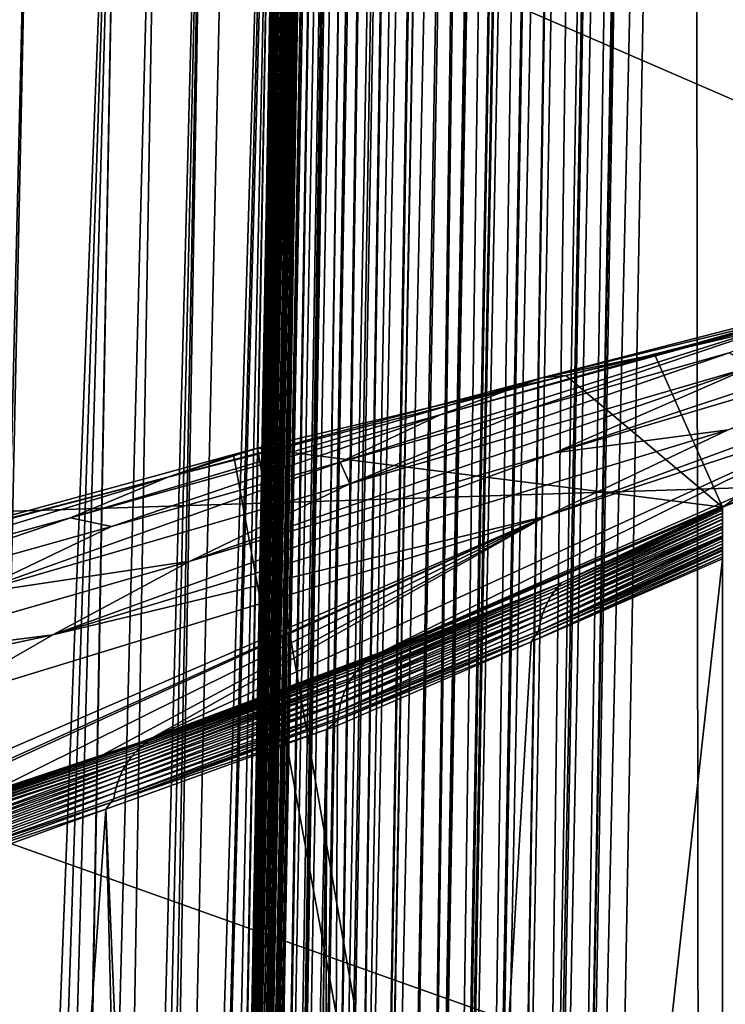
# Model space of a CAD drawing. Extents: x -65 to 65, y -42 to 13.
# Drawn here: x -13 to -12, y 1 to 4 of the extents above; entities that cross this region are included whole.
import ezdxf

# ---------------------------------------------------------------- set-up
doc = ezdxf.new("R2010")
doc.units = 0
doc.header["$MEASUREMENT"] = 0
doc.layers.add('L3', color=7, linetype='Continuous')

msp = doc.modelspace()

# ---------------------------------------------------------------- linework, layer by layer
at = {"layer": 'L3', "color": 7}
for points in [[(-11.87289, -3.916149, 12.1), (-11.95829, -3.653149, 12.1), (-10.31612, 10.24341, 12.1)], [(-11.95829, -3.653149, 12.1), (-11.41111, 9.825145, 12.1), (-10.31612, 10.24341, 12.1)], [(-11.95829, -3.653149, 12.1), (-11.97392, 9.575848, 12.1), (-11.41111, 9.825145, 12.1)], [(-12.9976, -2.900471, 12.89123), (-12.99793, -2.900468, 12.90038), (-12.77379, 9.590201, 12.90038)], [(-12.99793, -2.900468, 12.90038), (-12.77659, 8.963129, 30.8897), (-12.77379, 9.590201, 12.90038)], [(-12.9976, -2.900471, 12.89123), (-12.77379, 9.590201, 12.90038), (-12.99722, -2.900478, 12.88091)], [(-12.77379, 9.590201, 12.90038), (-12.99684, -2.900489, 12.87034), (-12.99722, -2.900478, 12.88091)], [(-12.77379, 9.590201, 12.90038), (-12.99645, -2.900494, 12.85957), (-12.99684, -2.900489, 12.87034)], [(-12.77248, 9.590176, 12.86437), (-12.99645, -2.900494, 12.85957), (-12.77379, 9.590201, 12.90038)], [(-12.77248, 9.590176, 12.86437), (-12.99578, -2.900506, 12.84142), (-12.99645, -2.900494, 12.85957)], [(-12.77164, 9.590161, 12.84142), (-12.99578, -2.900506, 12.84142), (-12.77248, 9.590176, 12.86437)], [(-12.77164, 9.590161, 12.84142), (-12.99513, -2.900517, 12.83571), (-12.99578, -2.900506, 12.84142)], [(-12.99357, -2.900547, 12.82225), (-12.99513, -2.900517, 12.83571), (-12.77164, 9.590161, 12.84142)], [(-12.77164, 9.590161, 12.84142), (-12.9918, -2.900578, 12.80689), (-12.99357, -2.900547, 12.82225)], [(-12.77164, 9.590161, 12.84142), (-12.98996, -2.90061, 12.79093), (-12.9918, -2.900578, 12.80689)], [(-12.76547, 9.590052, 12.78795), (-12.98996, -2.90061, 12.79093), (-12.77164, 9.590161, 12.84142)], [(-12.76547, 9.590052, 12.78795), (-12.98816, -2.900641, 12.77531), (-12.98996, -2.90061, 12.79093)], [(-12.76401, 9.590028, 12.77531), (-12.98816, -2.900641, 12.77531), (-12.76547, 9.590052, 12.78795)], [(-12.76401, 9.590028, 12.77531), (-12.98281, -2.900739, 12.74866), (-12.98816, -2.900641, 12.77531)], [(-12.98078, -2.900776, 12.73854), (-12.98281, -2.900739, 12.74866), (-12.76401, 9.590028, 12.77531)], [(-12.97745, -2.900835, 12.72194), (-12.98078, -2.900776, 12.73854), (-12.76401, 9.590028, 12.77531)], [(-12.97745, -2.900835, 12.72194), (-12.76401, 9.590028, 12.77531), (-12.97507, -2.900878, 12.71009)], [(-12.97507, -2.900878, 12.71009), (-12.76401, 9.590028, 12.77531), (-12.76304, 9.59001, 12.77046)], [(-12.97507, -2.900878, 12.71009), (-12.76304, 9.59001, 12.77046), (-12.75855, 9.589925, 12.74809)], [(-12.75855, 9.589925, 12.74809), (-12.75092, 9.589789, 12.71009), (-12.97507, -2.900878, 12.71009)], [(-12.75092, 9.589789, 12.71009), (-12.96825, -2.901, 12.68648), (-12.97507, -2.900878, 12.71009)], [(-12.75092, 9.589789, 12.71009), (-12.9613, -2.901124, 12.66241), (-12.96825, -2.901, 12.68648)], [(-12.9566, -2.901209, 12.64616), (-12.9613, -2.901124, 12.66241), (-12.75092, 9.589789, 12.71009)], [(-12.75092, 9.589789, 12.71009), (-12.75001, 9.589776, 12.7069), (-12.9566, -2.901209, 12.64616)], [(-12.9566, -2.901209, 12.64616), (-12.75001, 9.589776, 12.7069), (-12.73245, 9.589459, 12.64616)], [(-12.9566, -2.901209, 12.64616), (-12.73245, 9.589459, 12.64616), (-12.95519, -2.901233, 12.64247)], [(-12.95519, -2.901233, 12.64247), (-12.73245, 9.589459, 12.64616), (-12.72165, 9.589267, 12.61783)], [(-12.95519, -2.901233, 12.64247), (-12.72165, 9.589267, 12.61783), (-12.93666, -2.901568, 12.59391)], [(-12.93666, -2.901568, 12.59391), (-12.72165, 9.589267, 12.61783), (-12.93288, -2.901636, 12.584)], [(-12.72165, 9.589267, 12.61783), (-12.71957, 9.589229, 12.61238), (-12.93288, -2.901636, 12.584)], [(-12.93288, -2.901636, 12.584), (-12.71957, 9.589229, 12.61238), (-12.70874, 9.589033, 12.584)], [(-12.93288, -2.901636, 12.584), (-12.70874, 9.589033, 12.584), (-12.93015, -2.901684, 12.57829)], [(-12.93015, -2.901684, 12.57829), (-12.70874, 9.589033, 12.584), (-12.70187, 9.588913, 12.56967)], [(-12.70187, 9.588913, 12.56967), (-12.90697, -2.902099, 12.53002), (-12.93015, -2.901684, 12.57829)], [(-12.70187, 9.588913, 12.56967), (-12.90409, -2.902152, 12.52402), (-12.90697, -2.902099, 12.53002)], [(-12.67994, 9.588515, 12.52402), (-12.90409, -2.902152, 12.52402), (-12.70187, 9.588913, 12.56967)], [(-12.67994, 9.588515, 12.52402), (-12.88077, -2.90257, 12.48429), (-12.90409, -2.902152, 12.52402)], [(-12.87239, -2.902722, 12.47003), (-12.88077, -2.90257, 12.48429), (-12.67994, 9.588515, 12.52402)], [(-12.67994, 9.588515, 12.52402), (-12.87041, -2.902756, 12.46664), (-12.87239, -2.902722, 12.47003)], [(-12.67674, 9.588461, 12.51855), (-12.87041, -2.902756, 12.46664), (-12.67994, 9.588515, 12.52402)], [(-12.67674, 9.588461, 12.51855), (-12.6697, 9.588336, 12.50656), (-12.87041, -2.902756, 12.46664)], [(-12.87041, -2.902756, 12.46664), (-12.6697, 9.588336, 12.50656), (-12.64626, 9.587912, 12.46664)], [(-12.87041, -2.902756, 12.46664), (-12.64626, 9.587912, 12.46664), (-12.83208, -2.903446, 12.41226)], [(-12.83208, -2.903446, 12.41226), (-12.64626, 9.587912, 12.46664), (-12.64456, 9.587882, 12.46423)], [(-12.64456, 9.587882, 12.46423), (-12.61454, 9.587347, 12.42163), (-12.83208, -2.903446, 12.41226)], [(-12.83208, -2.903446, 12.41226), (-12.61454, 9.587347, 12.42163), (-12.60793, 9.587224, 12.41226)], [(-12.83208, -2.903446, 12.41226), (-12.60793, 9.587224, 12.41226), (-12.78955, -2.904205, 12.36147)], [(-12.78955, -2.904205, 12.36147), (-12.60793, 9.587224, 12.41226), (-12.60341, 9.587144, 12.40686)], [(-12.78955, -2.904205, 12.36147), (-12.60341, 9.587144, 12.40686), (-12.56522, 9.586461, 12.36124)], [(-12.78955, -2.904205, 12.36147), (-12.56522, 9.586461, 12.36124), (-12.77431, -2.904481, 12.34605)], [(-12.77431, -2.904481, 12.34605), (-12.56522, 9.586461, 12.36124), (-12.55458, 9.586269, 12.3505)], [(-12.77431, -2.904481, 12.34605), (-12.55458, 9.586269, 12.3505), (-12.74255, -2.905049, 12.31396)], [(-12.55458, 9.586269, 12.3505), (-12.55129, 9.586209, 12.34718), (-12.74255, -2.905049, 12.31396)], [(-12.74255, -2.905049, 12.31396), (-12.55129, 9.586209, 12.34718), (-12.51841, 9.585619, 12.31396)], [(-12.74255, -2.905049, 12.31396), (-12.51841, 9.585619, 12.31396), (-12.49033, 9.585117, 12.28996)], [(-12.74255, -2.905049, 12.31396), (-12.49033, 9.585117, 12.28996), (-12.69198, -2.905957, 12.27074)], [(-12.49033, 9.585117, 12.28996), (-12.48644, 9.585046, 12.28664), (-12.69198, -2.905957, 12.27074)], [(-12.69198, -2.905957, 12.27074), (-12.48644, 9.585046, 12.28664), (-12.46783, 9.58471, 12.27074)], [(-12.69198, -2.905957, 12.27074), (-12.46783, 9.58471, 12.27074), (-12.6903, -2.905988, 12.26953)], [(-12.6903, -2.905988, 12.26953), (-12.46783, 9.58471, 12.27074), (-12.42245, 9.583897, 12.23807)], [(-12.6903, -2.905988, 12.26953), (-12.42245, 9.583897, 12.23807), (-12.63799, -2.906926, 12.23187)], [(-12.63799, -2.906926, 12.23187), (-12.42245, 9.583897, 12.23807), (-12.41384, 9.583741, 12.23187)], [(-12.63799, -2.906926, 12.23187), (-12.41384, 9.583741, 12.23187), (-12.58095, -2.907948, 12.19761)], [(-12.41384, 9.583741, 12.23187), (-12.40693, 9.583619, 12.22772), (-12.58095, -2.907948, 12.19761)], [(-12.58095, -2.907948, 12.19761), (-12.40693, 9.583619, 12.22772), (-12.35681, 9.58272, 12.19761)], [(-12.58095, -2.907948, 12.19761), (-12.35681, 9.58272, 12.19761), (-12.57753, -2.908011, 12.19593)], [(-12.57753, -2.908011, 12.19593), (-12.35681, 9.58272, 12.19761), (-12.35128, 9.582621, 12.19488)], [(-12.57753, -2.908011, 12.19593), (-12.35128, 9.582621, 12.19488), (-12.52555, -2.908944, 12.17033)], [(-12.52555, -2.908944, 12.17033), (-12.35128, 9.582621, 12.19488), (-12.31034, 9.581885, 12.17472)], [(-12.52555, -2.908944, 12.17033), (-12.31034, 9.581885, 12.17472), (-12.52127, -2.909022, 12.16823)], [(-12.52127, -2.909022, 12.16823), (-12.31034, 9.581885, 12.17472), (-12.29713, 9.581645, 12.16823)], [(-12.52127, -2.909022, 12.16823), (-12.29713, 9.581645, 12.16823), (-12.51703, -2.909097, 12.16656)], [(-12.51703, -2.909097, 12.16656), (-12.29713, 9.581645, 12.16823), (-12.27725, 9.581293, 12.1604)], [(-12.51703, -2.909097, 12.16656), (-12.27725, 9.581293, 12.1604), (-12.45935, -2.910133, 12.14389)], [(-12.45935, -2.910133, 12.14389), (-12.27725, 9.581293, 12.1604), (-12.23521, 9.580535, 12.1439)], [(-12.45935, -2.910133, 12.14389), (-12.23521, 9.580535, 12.1439), (-12.45434, -2.910221, 12.14239)], [(-12.45434, -2.910221, 12.14239), (-12.23521, 9.580535, 12.1439), (-12.20108, 9.579925, 12.13366)], [(-12.45434, -2.910221, 12.14239), (-12.20108, 9.579925, 12.13366), (-12.39563, -2.911273, 12.12478)], [(-12.20108, 9.579925, 12.13366), (-12.19817, 9.579875, 12.13278), (-12.39563, -2.911273, 12.12478)], [(-12.39563, -2.911273, 12.12478), (-12.19817, 9.579875, 12.13278), (-12.17148, 9.579394, 12.12478)], [(-12.39563, -2.911273, 12.12478), (-12.17148, 9.579394, 12.12478), (-12.33054, -2.912443, 12.11105)], [(-12.17148, 9.579394, 12.12478), (-12.12329, 9.578528, 12.11462), (-12.33054, -2.912443, 12.11105)], [(-12.33054, -2.912443, 12.11105), (-12.12329, 9.578528, 12.11462), (-12.10639, 9.578224, 12.11105)], [(-12.33054, -2.912443, 12.11105), (-12.10639, 9.578224, 12.11105), (-12.32413, -2.912558, 12.11025)], [(-12.32413, -2.912558, 12.11025), (-12.10639, 9.578224, 12.11105), (-12.0741, 9.577648, 12.10699)], [(-12.32413, -2.912558, 12.11025), (-12.0741, 9.577648, 12.10699), (-12.26453, -2.913628, 12.10277)], [(-12.0741, 9.577648, 12.10699), (-12.04439, 9.577112, 12.10327), (-12.26453, -2.913628, 12.10277)], [(-12.26453, -2.913628, 12.10277), (-12.04439, 9.577112, 12.10327), (-12.04039, 9.577039, 12.10277)], [(-12.26453, -2.913628, 12.10277), (-12.04039, 9.577039, 12.10277), (-12.2575, -2.913754, 12.10247)], [(-12.2575, -2.913754, 12.10247), (-12.04039, 9.577039, 12.10277), (-11.97392, 9.575848, 12.1)], [(-12.2575, -2.913754, 12.10247), (-11.97392, 9.575848, 12.1), (-12.19806, -2.91482, 12.1)], [(-12.19806, -2.91482, 12.1), (-11.97392, 9.575848, 12.1), (-11.95829, -3.653149, 12.1)], [(-12.99793, -2.900468, 12.90038), (-12.78315, 7.493421, 73.05256), (-12.77659, 8.963129, 30.8897)], [(-12.99431, -4.233704, 71.52075), (-12.78315, 7.493421, 73.05256), (-12.99793, -2.900468, 12.90038)], [(-12.99431, -4.233704, 71.52075), (-12.786, 6.863296, 91.04176), (-12.78315, 7.493421, 73.05256)], [(-12.99254, -4.886451, 100.2211), (-12.786, 6.863296, 91.04176), (-12.99431, -4.233704, 71.52075)], [(-12.99254, -4.886451, 100.2211), (-12.78604, 6.855651, 91.25999), (-12.786, 6.863296, 91.04176)], [(-12.7867, 6.709594, 95.42456), (-12.78604, 6.855651, 91.25999), (-12.99254, -4.886451, 100.2211)], [(-12.99254, -4.886451, 100.2211), (-12.78871, 6.267742, 108.0177), (-12.7867, 6.709594, 95.42456)], [(-12.99254, -4.886451, 100.2211), (-12.78906, 6.191833, 110.1811), (-12.78871, 6.267742, 108.0177)], [(-12.79091, 5.774548, 122.1793), (-12.78906, 6.191833, 110.1811), (-12.99254, -4.886451, 100.2211)], [(-12.99069, -5.566941, 130.1412), (-12.79091, 5.774548, 122.1793), (-12.99254, -4.886451, 100.2211)], [(-12.99069, -5.566941, 130.1412), (-12.79194, 5.643489, 124.9916), (-12.79091, 5.774548, 122.1793)], [(-12.79441, 5.329414, 131.7313), (-12.79194, 5.643489, 124.9916), (-12.99069, -5.566941, 130.1412)], [(-12.99069, -5.568009, 130.188), (-12.79558, 5.226061, 133.1873), (-12.79441, 5.329414, 131.7313)], [(-12.99069, -5.568009, 130.188), (-12.79441, 5.329414, 131.7313), (-12.99069, -5.566941, 130.1412)], [(-13.00373, -5.583458, 130.7031), (-12.80928, 5.193786, 133.5935), (-12.79564, 5.221166, 133.2324)], [(-13.00373, -5.583458, 130.7031), (-12.79564, 5.221166, 133.2324), (-12.9907, -5.572863, 130.3402)], [(-12.79564, 5.221166, 133.2324), (-12.79581, 5.212116, 133.2286), (-12.9907, -5.572863, 130.3402)], [(-12.79581, 5.212116, 133.2286), (-12.796, 5.201606, 133.2245), (-12.9907, -5.572863, 130.3402)], [(-12.99068, -5.570626, 130.2944), (-12.79558, 5.226061, 133.1873), (-12.99069, -5.568009, 130.188)], [(-12.79566, 5.221201, 133.1912), (-12.79558, 5.226061, 133.1873), (-12.99068, -5.570626, 130.2944)], [(-12.79566, 5.221201, 133.1912), (-12.99068, -5.570626, 130.2944), (-12.7957, 5.21918, 133.1919)], [(-12.7957, 5.21918, 133.1919), (-12.99068, -5.570626, 130.2944), (-12.79576, 5.215504, 133.1929)], [(-12.99068, -5.570626, 130.2944), (-12.79597, 5.203923, 133.195), (-12.79576, 5.215504, 133.1929)], [(-12.80928, 5.193786, 133.5935), (-13.03076, -5.607493, 131.4547), (-13.0508, -5.625304, 132.0116)], [(-12.80928, 5.193786, 133.5935), (-13.0508, -5.625304, 132.0116), (-12.84648, 5.115239, 134.5731)], [(-13.01072, -5.589676, 130.8976), (-13.03076, -5.607493, 131.4547), (-12.80928, 5.193786, 133.5935)], [(-13.01072, -5.589676, 130.8976), (-12.80928, 5.193786, 133.5935), (-13.00373, -5.583458, 130.7031)], [(-12.99072, -5.573616, 130.3257), (-12.9907, -5.572863, 130.3402), (-12.796, 5.201606, 133.2245)], [(-12.99072, -5.573616, 130.3257), (-12.796, 5.201606, 133.2245), (-12.9907, -5.572071, 130.3178)], [(-12.9907, -5.572071, 130.3178), (-12.796, 5.201606, 133.2245), (-12.79627, 5.186979, 133.217)], [(-12.79631, 5.184794, 133.1981), (-12.79597, 5.203923, 133.195), (-12.99068, -5.570626, 130.2944)], [(-12.9907, -5.572071, 130.3178), (-12.79627, 5.186979, 133.217), (-12.79636, 5.181956, 133.2139)], [(-12.79636, 5.181956, 133.2139), (-12.79641, 5.178932, 133.2118), (-12.9907, -5.572071, 130.3178)], [(-12.79643, 5.178143, 133.1999), (-12.7964, 5.180028, 133.1992), (-12.9907, -5.572071, 130.3178)], [(-12.9907, -5.572071, 130.3178), (-12.7964, 5.180028, 133.1992), (-12.99069, -5.571487, 130.3148)], [(-12.9907, -5.572071, 130.3178), (-12.79641, 5.178932, 133.2118), (-12.79645, 5.177057, 133.2103)], [(-12.9907, -5.572071, 130.3178), (-12.79648, 5.17552, 133.2013), (-12.79643, 5.178143, 133.1999)], [(-12.9907, -5.572071, 130.3178), (-12.79645, 5.177057, 133.2103), (-12.79648, 5.175076, 133.2083)], [(-12.9907, -5.572071, 130.3178), (-12.79651, 5.17396, 133.2028), (-12.79648, 5.17552, 133.2013)], [(-12.79651, 5.173918, 133.2067), (-12.9907, -5.572071, 130.3178), (-12.79648, 5.175076, 133.2083)], [(-12.79651, 5.173918, 133.2067), (-12.79651, 5.17396, 133.2028), (-12.9907, -5.572071, 130.3178)], [(-12.99069, -5.571487, 130.3148), (-12.7964, 5.180028, 133.1992), (-12.99068, -5.570624, 130.3072)], [(-12.79631, 5.184794, 133.1981), (-12.99068, -5.570626, 130.2944), (-12.7964, 5.180028, 133.1992)], [(-12.7964, 5.180028, 133.1992), (-12.99068, -5.570626, 130.2944), (-12.99068, -5.570368, 130.3007)], [(-12.7964, 5.180028, 133.1992), (-12.99068, -5.570368, 130.3007), (-12.99068, -5.570624, 130.3072)], [(-12.84648, 5.115239, 134.5731), (-13.0508, -5.625304, 132.0116), (-13.05529, -5.629296, 132.1365)], [(-12.84648, 5.115239, 134.5731), (-13.05529, -5.629296, 132.1365), (-12.86345, 5.079411, 135.02)], [(-13.19578, -5.702941, 133.4843), (-12.95832, 5.004845, 135.9102), (-12.86841, 5.068937, 135.1506)], [(-13.19578, -5.702941, 133.4843), (-12.86841, 5.068937, 135.1506), (-13.15583, -5.682366, 133.1193)], [(-13.15583, -5.682366, 133.1193), (-12.86841, 5.068937, 135.1506), (-12.86345, 5.079411, 135.02)], [(-13.15583, -5.682366, 133.1193), (-12.86345, 5.079411, 135.02), (-13.09527, -5.651179, 132.5661)], [(-12.86345, 5.079411, 135.02), (-13.05874, -5.632365, 132.2324), (-13.09527, -5.651179, 132.5661)], [(-12.86345, 5.079411, 135.02), (-13.05529, -5.629296, 132.1365), (-13.05874, -5.632365, 132.2324)], [(-13.01246, 4.966248, 136.3676), (-12.95832, 5.004845, 135.9102), (-13.19578, -5.702941, 133.4843)], [(-13.01246, 4.966248, 136.3676), (-13.25268, -5.732249, 134.0041), (-13.29301, -5.750041, 134.2222)], [(-13.01246, 4.966248, 136.3676), (-13.29301, -5.750041, 134.2222), (-13.11261, 4.894855, 137.2137)], [(-13.21637, -5.713546, 133.6724), (-13.25268, -5.732249, 134.0041), (-13.01246, 4.966248, 136.3676)], [(-13.01246, 4.966248, 136.3676), (-13.19578, -5.702941, 133.4843), (-13.21637, -5.713546, 133.6724)], [(-13.11261, 4.894855, 137.2137), (-13.29301, -5.750041, 134.2222), (-13.39098, -5.79326, 134.752)], [(-13.11261, 4.894855, 137.2137), (-13.39098, -5.79326, 134.752), (-13.19931, 4.856629, 137.6417)], [(-13.19931, 4.856629, 137.6417), (-13.55555, -5.865867, 135.642), (-13.61226, -5.888683, 135.854)], [(-13.19931, 4.856629, 137.6417), (-13.61226, -5.888683, 135.854), (-13.38421, 4.775101, 138.5545)], [(-13.49478, -5.839059, 135.3134), (-13.55555, -5.865867, 135.642), (-13.19931, 4.856629, 137.6417)], [(-13.19931, 4.856629, 137.6417), (-13.39392, -5.794559, 134.7679), (-13.49478, -5.839059, 135.3134)], [(-13.19931, 4.856629, 137.6417), (-13.39098, -5.79326, 134.752), (-13.39392, -5.794559, 134.7679)], [(-13.38421, 4.775101, 138.5545), (-13.61226, -5.888683, 135.854), (-13.63834, -5.899176, 135.9515)], [(-13.38421, 4.775101, 138.5545), (-13.63834, -5.899176, 135.9515), (-13.44469, 4.748431, 138.8531)], [(-10.10211, 2.591769, 165.555), (-8.695795, 4.11244, 159.8035), (-13.14512, 3.910872, 159.6757)], [(-15.27288, 2.425142, 165.3036), (-13.14512, 3.910872, 159.6757), (-17.58933, 3.627179, 159.4959)], [(-10.10211, 2.591769, 165.555), (-13.14512, 3.910872, 159.6757), (-15.27288, 2.425142, 165.3036)], [(-11.45319, 2.853513, 146.0335), (-10.93848, 3.052065, 146.3727), (-12.27161, 2.609461, 146.7525)], [(-12.27161, 2.609461, 146.7525), (-10.93848, 3.052065, 146.3727), (-11.84953, 2.793789, 147.08)], [(-11.91167, 2.493319, 149.7059), (-11.13982, 3.035306, 149.708), (-10.51687, 3.03896, 149.6016)], [(-11.55971, 2.639703, 143.0113), (-11.91167, 2.493319, 149.7059), (-10.51687, 3.03896, 149.6016)], [(-11.46496, 2.985668, 148.947), (-11.24728, 3.028248, 149.4595), (-12.29893, 2.770247, 149.3316)], [(-12.29893, 2.770247, 149.3316), (-11.24728, 3.028248, 149.4595), (-12.08058, 2.815745, 149.7797)], [(-12.05702, 2.819911, 149.8306), (-12.08058, 2.815745, 149.7797), (-11.24728, 3.028248, 149.4595)], [(-11.24728, 3.028248, 149.4595), (-11.13982, 3.035306, 149.708), (-12.05702, 2.819911, 149.8306)], [(-11.91167, 2.493319, 149.7059), (-12.05702, 2.819911, 149.8306), (-11.13982, 3.035306, 149.708)], [(-11.68488, 2.918931, 148.3896), (-11.46496, 2.985668, 148.947), (-12.51688, 2.691263, 148.8526)], [(-12.51688, 2.691263, 148.8526), (-11.46496, 2.985668, 148.947), (-12.29893, 2.770247, 149.3316)], [(-12.51688, 2.691263, 148.8526), (-12.73089, 2.589802, 148.3268), (-11.68488, 2.918931, 148.3896)], [(-11.68488, 2.918931, 148.3896), (-12.73089, 2.589802, 148.3268), (-12.32553, 2.703612, 148.0627)], [(-11.68488, 2.918931, 148.3896), (-12.32553, 2.703612, 148.0627), (-11.89737, 2.823818, 147.7837)], [(-11.61131, 2.695112, 144.7628), (-11.13684, 2.896872, 144.9931), (-12.29006, 2.473917, 145.5017)], [(-12.29006, 2.473917, 145.5017), (-11.13684, 2.896872, 144.9931), (-11.90009, 2.658735, 145.7457)], [(-12.27161, 2.609461, 146.7525), (-11.90009, 2.658735, 145.7457), (-11.45319, 2.853513, 146.0335)], [(-11.84953, 2.793789, 147.08), (-11.89737, 2.823818, 147.7837), (-12.71021, 2.543034, 147.7413)], [(-12.71021, 2.543034, 147.7413), (-11.89737, 2.823818, 147.7837), (-12.32553, 2.703612, 148.0627)], [(-12.29893, 2.770247, 149.3316), (-12.08058, 2.815745, 149.7797), (-12.24745, 2.775189, 149.856)], [(-12.24745, 2.775189, 149.856), (-12.08058, 2.815745, 149.7797), (-12.05702, 2.819911, 149.8306)], [(-12.24745, 2.775189, 149.856), (-12.05702, 2.819911, 149.8306), (-11.91167, 2.493319, 149.7059)], [(-12.27161, 2.609461, 146.7525), (-11.84953, 2.793789, 147.08), (-13.05238, 2.377488, 147.4292)], [(-13.05238, 2.377488, 147.4292), (-11.84953, 2.793789, 147.08), (-12.71021, 2.543034, 147.7413)], [(-12.51688, 2.691263, 148.8526), (-12.29893, 2.770247, 149.3316), (-13.30939, 2.470716, 149.2832)], [(-13.30939, 2.470716, 149.2832), (-12.29893, 2.770247, 149.3316), (-13.10059, 2.557606, 149.6919)], [(-12.29893, 2.770247, 149.3316), (-12.24745, 2.775189, 149.856), (-13.10059, 2.557606, 149.6919)], [(-13.10059, 2.557606, 149.6919), (-12.24745, 2.775189, 149.856), (-12.90836, 2.619981, 149.9443)], [(-12.24745, 2.775189, 149.856), (-11.91167, 2.493319, 149.7059), (-12.90836, 2.619981, 149.9443)], [(-11.91167, 2.49332, 143.1141), (-11.30672, 2.767974, 143.8657), (-12.64202, 2.183385, 143.4151)], [(-12.64202, 2.183385, 143.4151), (-11.30672, 2.767974, 143.8657), (-11.61131, 2.695112, 144.7628)], [(-11.55971, 2.639703, 143.0113), (-11.30672, 2.767974, 143.8657), (-11.91167, 2.49332, 143.1141)], [(-12.71021, 2.543034, 147.7413), (-12.32553, 2.703612, 148.0627), (-12.73089, 2.589802, 148.3268)], [(-13.30939, 2.470716, 149.2832), (-13.22113, 2.452165, 148.6463), (-12.51688, 2.691263, 148.8526)], [(-12.51688, 2.691263, 148.8526), (-13.22113, 2.452165, 148.6463), (-12.73089, 2.589802, 148.3268)], [(-12.64202, 2.183385, 143.4151), (-11.61131, 2.695112, 144.7628), (-13.13294, 1.999373, 144.2242)], [(-13.13294, 1.999373, 144.2242), (-11.61131, 2.695112, 144.7628), (-12.29006, 2.473917, 145.5017)], [(-12.29006, 2.473917, 145.5017), (-11.90009, 2.658735, 145.7457), (-13.34694, 2.219555, 147.1465)], [(-12.27161, 2.609461, 146.7525), (-13.34694, 2.219555, 147.1465), (-11.90009, 2.658735, 145.7457)], [(-11.91167, 2.49332, 143.1141), (-11.91167, 2.493319, 149.7059), (-11.55971, 2.639703, 143.0113)], [(-13.10059, 2.557606, 149.6919), (-12.90836, 2.619981, 149.9443), (-12.95955, 2.606021, 149.9526)], [(-12.90836, 2.619981, 149.9443), (-11.91167, -3.10074, 148.2069), (-12.95955, 2.606021, 149.9526)], [(-12.90836, 2.619981, 149.9443), (-11.91167, 2.493319, 149.7059), (-11.91167, -3.10074, 148.2069)], [(-13.83808, 2.366401, 150.0954), (-13.10059, 2.557606, 149.6919), (-12.95955, 2.606021, 149.9526)], [(-12.95955, 2.606021, 149.9526), (-11.91167, -3.10074, 148.2069), (-13.83808, 2.366401, 150.0954)], [(-13.05238, 2.377488, 147.4292), (-13.34694, 2.219555, 147.1465), (-12.27161, 2.609461, 146.7525)], [(-11.38347, 1.042015, 171.3405), (-10.10211, 2.591769, 165.555), (-15.27288, 2.425142, 165.3036)], [(-13.52432, 2.307074, 148.3542), (-12.71021, 2.543034, 147.7413), (-12.73089, 2.589802, 148.3268)], [(-13.52432, 2.307074, 148.3542), (-12.73089, 2.589802, 148.3268), (-13.22113, 2.452165, 148.6463)], [(-13.30939, 2.470716, 149.2832), (-13.10059, 2.557606, 149.6919), (-14.06426, 2.2644, 149.6765)], [(-14.06426, 2.2644, 149.6765), (-13.10059, 2.557606, 149.6919), (-13.8712, 2.35459, 150.0228)], [(-13.8712, 2.35459, 150.0228), (-13.10059, 2.557606, 149.6919), (-13.83808, 2.366401, 150.0954)], [(-13.05238, 2.377488, 147.4292), (-12.71021, 2.543034, 147.7413), (-13.52432, 2.307074, 148.3542)], [(-12.66649, 2.169263, 143.398), (-12.25561, 2.331664, 142.595), (-11.91167, 2.493405, 141.9648)], [(-12.66649, 2.169263, 143.398), (-11.91167, 2.493405, 141.9648), (-12.66061, 2.173046, 143.4022)], [(-12.66061, 2.173046, 143.4022), (-11.91167, 2.493405, 141.9648), (-11.91167, 2.495422, 141.9925)], [(-12.66061, 2.173046, 143.4022), (-11.91167, 2.495422, 141.9925), (-12.65622, 2.175867, 143.4053)], [(-12.65622, 2.175867, 143.4053), (-11.91167, 2.495422, 141.9925), (-11.91167, 2.495798, 141.9977)], [(-12.65622, 2.175867, 143.4053), (-11.91167, 2.495798, 141.9977), (-12.65457, 2.176927, 143.4065)], [(-12.65457, 2.176927, 143.4065), (-11.91167, 2.495798, 141.9977), (-11.91167, 2.496004, 142.0209)], [(-12.65457, 2.176927, 143.4065), (-11.91167, 2.496004, 142.0209), (-12.65093, 2.178801, 143.409)], [(-12.65093, 2.178801, 143.409), (-11.91167, 2.496004, 142.0209), (-12.64582, 2.181428, 143.4125)], [(-12.64582, 2.181428, 143.4125), (-11.91167, 2.496004, 142.0209), (-12.64202, 2.183385, 143.4151)], [(-11.91167, 2.493319, 142.2), (-12.64202, 2.183385, 143.4151), (-11.91167, 2.496235, 142.0473)], [(-12.64202, 2.183385, 143.4151), (-11.91167, 2.496004, 142.0209), (-11.91167, 2.496235, 142.0473)], [(-11.91167, 2.49332, 143.1141), (-12.64202, 2.183385, 143.4151), (-11.91167, 2.493319, 142.2)], [(-12.25561, 2.331664, 142.595), (-11.91167, 2.492562, 141.9532), (-11.91167, 2.493405, 141.9648)], [(-12.25561, 2.331664, 142.595), (-11.91167, 2.490391, 141.9379), (-11.91167, 2.492562, 141.9532)], [(-12.25561, 2.331664, 142.595), (-11.91167, 2.4869, 141.9133), (-11.91167, 2.490391, 141.9379)], [(-11.91167, 2.393315, 141.751), (-11.91167, 2.493319, 142.2), (-11.91167, 2.496235, 142.0473)], [(-11.91167, 2.393315, 141.751), (-11.91167, 2.496235, 142.0473), (-11.91167, 2.496004, 142.0209)], [(-11.91167, 2.496004, 142.0209), (-11.91167, 2.495798, 141.9977), (-11.91167, 2.393315, 141.751)], [(-11.91167, 2.393315, 141.751), (-11.91167, 2.495798, 141.9977), (-11.91167, 2.495422, 141.9925)], [(-11.91167, 2.393315, 141.751), (-11.91167, 2.495422, 141.9925), (-11.91167, 2.493405, 141.9648)], [(-11.91167, 2.493405, 141.9648), (-11.91167, 2.492562, 141.9532), (-11.91167, 2.393315, 141.751)], [(-11.91167, 2.493319, 142.2), (-11.91167, -3.10074, 140.2781), (-11.91167, 2.49332, 143.1141)], [(-11.91167, 2.49332, 143.1141), (-11.91167, -3.10074, 140.2781), (-11.91167, -3.10074, 148.2069)], [(-11.91167, 2.49332, 143.1141), (-11.91167, -3.10074, 148.2069), (-11.91167, 2.493319, 149.7059)], [(-11.91167, 2.393315, 141.751), (-11.91167, 2.38698, 141.7487), (-11.91167, 2.493319, 142.2)], [(-11.91167, 2.493319, 142.2), (-11.91167, 2.38698, 141.7487), (-11.91167, 2.38257, 141.7473)], [(-11.91167, 2.493319, 142.2), (-11.91167, 2.38257, 141.7473), (-11.91167, -3.10074, 140.2781)], [(-11.91167, 2.393315, 141.751), (-11.91167, 2.492562, 141.9532), (-11.91167, 2.490391, 141.9379)], [(-11.91167, 2.393315, 141.751), (-11.91167, 2.490391, 141.9379), (-11.91167, 2.4869, 141.9133)], [(-12.29006, 2.473917, 145.5017), (-13.60375, 2.07161, 146.8912), (-14.20426, 1.644026, 145.7987)], [(-12.29006, 2.473917, 145.5017), (-14.20426, 1.644026, 145.7987), (-13.9207, 1.736418, 145.3888)], [(-14.06426, 2.2644, 149.6765), (-14.05407, 2.218316, 149.189), (-13.30939, 2.470716, 149.2832)], [(-13.30939, 2.470716, 149.2832), (-14.05407, 2.218316, 149.189), (-13.22113, 2.452165, 148.6463)], [(-13.9207, 1.736418, 145.3888), (-13.85634, 1.757385, 145.2958), (-12.29006, 2.473917, 145.5017)], [(-12.29006, 2.473917, 145.5017), (-13.85634, 1.757385, 145.2958), (-13.49844, 1.874003, 144.7785)], [(-13.34694, 2.219555, 147.1465), (-13.60375, 2.07161, 146.8912), (-12.29006, 2.473917, 145.5017)], [(-12.29006, 2.473917, 145.5017), (-13.49844, 1.874003, 144.7785), (-13.26109, 1.951337, 144.4355)], [(-13.13294, 1.999373, 144.2242), (-12.29006, 2.473917, 145.5017), (-13.26109, 1.951337, 144.4355)], [(-12.2797, 2.301619, 142.5757), (-11.91167, 2.474078, 141.8605), (-12.27238, 2.312361, 142.5819)], [(-12.2797, 2.301619, 142.5757), (-11.91167, 2.467773, 141.8426), (-11.91167, 2.474078, 141.8605)], [(-12.27238, 2.312361, 142.5819), (-11.91167, 2.474078, 141.8605), (-11.91167, 2.480527, 141.8834)], [(-12.27238, 2.312361, 142.5819), (-11.91167, 2.480527, 141.8834), (-12.26433, 2.3224, 142.5884)], [(-12.26433, 2.3224, 142.5884), (-11.91167, 2.4869, 141.9133), (-12.25561, 2.331664, 142.595)], [(-12.26433, 2.3224, 142.5884), (-11.91167, 2.481318, 141.8871), (-11.91167, 2.4869, 141.9133)], [(-12.26433, 2.3224, 142.5884), (-11.91167, 2.480527, 141.8834), (-11.91167, 2.481318, 141.8871)], [(-11.91167, 2.4869, 141.9133), (-11.91167, 2.481318, 141.8871), (-11.91167, 2.393315, 141.751)], [(-11.91167, 2.481318, 141.8871), (-11.91167, 2.480527, 141.8834), (-11.91167, 2.393315, 141.751)], [(-11.91167, 2.393315, 141.751), (-11.91167, 2.480527, 141.8834), (-11.91167, 2.474078, 141.8605)], [(-11.91167, 2.393315, 141.751), (-11.91167, 2.474078, 141.8605), (-11.91167, 2.467773, 141.8426)], [(-13.22113, 2.452165, 148.6463), (-14.05407, 2.218316, 149.189), (-13.52432, 2.307074, 148.3542)], [(-12.29192, 2.278384, 142.564), (-11.91167, 2.450274, 141.8057), (-11.91167, 2.452704, 141.8097)], [(-11.91167, 2.452704, 141.8097), (-12.28623, 2.290263, 142.5697), (-12.29192, 2.278384, 142.564)], [(-12.29192, 2.278384, 142.564), (-11.91167, 2.446016, 141.7986), (-11.91167, 2.450274, 141.8057)], [(-12.28623, 2.290263, 142.5697), (-11.91167, 2.459128, 141.8222), (-11.91167, 2.466912, 141.8402)], [(-12.28623, 2.290263, 142.5697), (-11.91167, 2.466912, 141.8402), (-12.2797, 2.301619, 142.5757)], [(-11.91167, 2.452704, 141.8097), (-11.91167, 2.459128, 141.8222), (-12.28623, 2.290263, 142.5697)], [(-12.2797, 2.301619, 142.5757), (-11.91167, 2.466912, 141.8402), (-11.91167, 2.467773, 141.8426)], [(-11.91167, 2.467773, 141.8426), (-11.91167, 2.466912, 141.8402), (-11.91167, 2.393315, 141.751)], [(-11.91167, 2.393315, 141.751), (-11.91167, 2.466912, 141.8402), (-11.91167, 2.459128, 141.8222)], [(-11.91167, 2.393315, 141.751), (-11.91167, 2.459128, 141.8222), (-11.91167, 2.452704, 141.8097)], [(-11.91167, 2.450274, 141.8057), (-11.91167, 2.393315, 141.751), (-11.91167, 2.452704, 141.8097)], [(-11.91167, 2.401849, 141.7551), (-11.91167, 2.399582, 141.7539), (-11.91167, 2.450274, 141.8057)], [(-11.91167, 2.450274, 141.8057), (-11.91167, 2.399582, 141.7539), (-11.91167, 2.393315, 141.751)], [(-11.91167, 2.401849, 141.7551), (-11.91167, 2.450274, 141.8057), (-11.91167, 2.406178, 141.7577)], [(-11.91167, 2.406178, 141.7577), (-11.91167, 2.450274, 141.8057), (-11.91167, 2.446016, 141.7986)], [(-12.30377, 2.240614, 142.5493), (-11.91167, 2.42077, 141.7686), (-11.91167, 2.426935, 141.7744)], [(-11.91167, 2.426935, 141.7744), (-12.3007, 2.253455, 142.5538), (-12.30377, 2.240614, 142.5493)], [(-12.29675, 2.266078, 142.5587), (-12.3007, 2.253455, 142.5538), (-11.91167, 2.432081, 141.78)], [(-11.91167, 2.432081, 141.78), (-12.3007, 2.253455, 142.5538), (-11.91167, 2.429499, 141.7772)], [(-11.91167, 2.426935, 141.7744), (-11.91167, 2.429499, 141.7772), (-12.3007, 2.253455, 142.5538)], [(-12.29675, 2.266078, 142.5587), (-11.91167, 2.439139, 141.7887), (-11.91167, 2.446016, 141.7986)], [(-12.29675, 2.266078, 142.5587), (-11.91167, 2.446016, 141.7986), (-12.29192, 2.278384, 142.564)], [(-11.91167, 2.432081, 141.78), (-11.91167, 2.439139, 141.7887), (-12.29675, 2.266078, 142.5587)], [(-11.91167, 2.406178, 141.7577), (-11.91167, 2.446016, 141.7986), (-11.91167, 2.439139, 141.7887)], [(-11.91167, 2.439139, 141.7887), (-11.91167, 2.432081, 141.78), (-11.91167, 2.406178, 141.7577)], [(-11.91167, 2.406178, 141.7577), (-11.91167, 2.432081, 141.78), (-11.91167, 2.429499, 141.7772)], [(-11.91167, 2.406178, 141.7577), (-11.91167, 2.429499, 141.7772), (-11.91167, 2.426935, 141.7744)], [(-11.91167, 2.426935, 141.7744), (-11.91167, 2.42077, 141.7686), (-11.91167, 2.406178, 141.7577)], [(-11.38347, 1.042015, 171.3405), (-15.27288, 2.425142, 165.3036), (-17.2114, 0.896719, 171.0105)], [(-12.30596, 2.227662, 142.5452), (-11.91167, 2.408244, 141.759), (-11.91167, 2.414543, 141.7634)], [(-12.30596, 2.227662, 142.5452), (-11.91167, 2.414543, 141.7634), (-12.30377, 2.240614, 142.5493)], [(-11.91167, 2.406178, 141.7577), (-11.91167, 2.408244, 141.759), (-12.30596, 2.227662, 142.5452)], [(-12.30596, 2.227662, 142.5452), (-11.91167, 2.401849, 141.7551), (-11.91167, 2.406178, 141.7577)], [(-12.30377, 2.240614, 142.5493), (-11.91167, 2.414543, 141.7634), (-11.91167, 2.42077, 141.7686)], [(-11.91167, 2.406178, 141.7577), (-11.91167, 2.42077, 141.7686), (-11.91167, 2.414543, 141.7634)], [(-11.91167, 2.406178, 141.7577), (-11.91167, 2.414543, 141.7634), (-11.91167, 2.408244, 141.759)], [(-11.91167, 2.38698, 141.7487), (-11.91167, 2.393315, 141.751), (-12.32166, 2.205048, 142.5319)], [(-12.32166, 2.205048, 142.5319), (-11.91167, 2.393315, 141.751), (-12.31248, 2.218456, 142.5397)], [(-12.32166, 2.205048, 142.5319), (-11.91167, 2.38257, 141.7473), (-11.91167, 2.38698, 141.7487)], [(-12.31248, 2.218456, 142.5397), (-11.91167, 2.393315, 141.751), (-11.91167, 2.399582, 141.7539)], [(-12.31248, 2.218456, 142.5397), (-11.91167, 2.399582, 141.7539), (-12.30596, 2.227662, 142.5452)], [(-12.30596, 2.227662, 142.5452), (-11.91167, 2.399582, 141.7539), (-11.91167, 2.401849, 141.7551)], [(-11.91167, -3.10074, 148.2069), (-14.08589, 2.298813, 150.1356), (-13.83808, 2.366401, 150.0954)], [(-13.52432, 2.307074, 148.3542), (-13.798, 2.162615, 148.0604), (-13.05238, 2.377488, 147.4292)], [(-13.05238, 2.377488, 147.4292), (-13.798, 2.162615, 148.0604), (-13.34694, 2.219555, 147.1465)], [(-12.76847, -5.384297, 141.3776), (-11.91167, -3.10074, 140.2781), (-11.91167, 2.38257, 141.7473)], [(-12.76847, -5.384297, 141.3776), (-11.91167, 2.38257, 141.7473), (-12.32166, 2.205048, 142.5319)], [(-12.26433, 2.3224, 142.5884), (-12.69562, 2.141926, 143.3753), (-12.69764, 2.139605, 143.3736)], [(-12.26433, 2.3224, 142.5884), (-12.69764, 2.139605, 143.3736), (-12.27238, 2.312361, 142.5819)], [(-12.25561, 2.331664, 142.595), (-12.6881, 2.150538, 143.3815), (-12.69562, 2.141926, 143.3753)], [(-12.25561, 2.331664, 142.595), (-12.69562, 2.141926, 143.3753), (-12.26433, 2.3224, 142.5884)], [(-12.67906, 2.159144, 143.3886), (-12.6881, 2.150538, 143.3815), (-12.25561, 2.331664, 142.595)], [(-12.25561, 2.331664, 142.595), (-12.67769, 2.160447, 143.3897), (-12.67906, 2.159144, 143.3886)], [(-12.25561, 2.331664, 142.595), (-12.67591, 2.161848, 143.391), (-12.67769, 2.160447, 143.3897)], [(-12.66649, 2.169263, 143.398), (-12.67591, 2.161848, 143.391), (-12.25561, 2.331664, 142.595)], [(-12.2797, 2.301619, 142.5757), (-12.70626, 2.12772, 143.3661), (-12.70977, 2.121852, 143.3627)], [(-12.2797, 2.301619, 142.5757), (-12.70977, 2.121852, 143.3627), (-12.28623, 2.290263, 142.5697)], [(-12.27238, 2.312361, 142.5819), (-12.69764, 2.139605, 143.3736), (-12.70626, 2.12772, 143.3661)], [(-12.27238, 2.312361, 142.5819), (-12.70626, 2.12772, 143.3661), (-12.2797, 2.301619, 142.5757)], [(-14.67255, 2.138803, 150.231), (-14.08589, 2.298813, 150.1356), (-11.91167, -3.10074, 148.2069)], [(-12.29192, 2.278384, 142.564), (-12.28623, 2.290263, 142.5697), (-12.72048, 2.101431, 143.352)], [(-12.28623, 2.290263, 142.5697), (-12.71389, 2.114967, 143.3589), (-12.72048, 2.101431, 143.352)], [(-12.28623, 2.290263, 142.5697), (-12.70977, 2.121852, 143.3627), (-12.71389, 2.114967, 143.3589)], [(-12.72599, 2.087205, 143.3457), (-12.72946, 2.075497, 143.3411), (-12.29675, 2.266078, 142.5587)], [(-12.29675, 2.266078, 142.5587), (-12.72946, 2.075497, 143.3411), (-12.3007, 2.253455, 142.5538)], [(-12.29675, 2.266078, 142.5587), (-12.72121, 2.099542, 143.3512), (-12.72599, 2.087205, 143.3457)], [(-12.29675, 2.266078, 142.5587), (-12.72048, 2.101431, 143.352), (-12.72121, 2.099542, 143.3512)], [(-12.29192, 2.278384, 142.564), (-12.72048, 2.101431, 143.352), (-12.29675, 2.266078, 142.5587)], [(-12.3007, 2.253455, 142.5538), (-12.73038, 2.072387, 143.3399), (-12.73362, 2.057077, 143.3346)], [(-12.30377, 2.240614, 142.5493), (-12.3007, 2.253455, 142.5538), (-12.73362, 2.057077, 143.3346)], [(-12.30377, 2.240614, 142.5493), (-12.73362, 2.057077, 143.3346), (-12.30596, 2.227662, 142.5452)], [(-12.72946, 2.075497, 143.3411), (-12.73038, 2.072387, 143.3399), (-12.3007, 2.253455, 142.5538)], [(-13.798, 2.162615, 148.0604), (-14.50853, 1.969758, 148.6428), (-13.34694, 2.219555, 147.1465)], [(-13.34694, 2.219555, 147.1465), (-14.50853, 1.969758, 148.6428), (-13.60375, 2.07161, 146.8912)], [(-12.32166, 2.205048, 142.5319), (-12.31248, 2.218456, 142.5397), (-12.73592, 2.037044, 143.3288)], [(-12.31248, 2.218456, 142.5397), (-12.73568, 2.041377, 143.3299), (-12.73592, 2.037044, 143.3288)], [(-12.31248, 2.218456, 142.5397), (-12.73448, 2.050532, 143.3326), (-12.73568, 2.041377, 143.3299)], [(-12.30596, 2.227662, 142.5452), (-12.73362, 2.057077, 143.3346), (-12.73448, 2.050532, 143.3326)], [(-12.30596, 2.227662, 142.5452), (-12.73448, 2.050532, 143.3326), (-12.31248, 2.218456, 142.5397)], [(-12.32166, 2.205048, 142.5319), (-12.73656, 2.0254, 143.3258), (-12.76847, -5.384297, 141.3776)], [(-12.73592, 2.037044, 143.3288), (-12.73656, 2.0254, 143.3258), (-12.32166, 2.205048, 142.5319)], [(-13.144, 1.990939, 144.2155), (-12.66061, 2.173046, 143.4022), (-12.65622, 2.175867, 143.4053)], [(-13.144, 1.990939, 144.2155), (-12.65622, 2.175867, 143.4053), (-13.13538, 1.997416, 144.2223)], [(-12.65093, 2.178801, 143.409), (-12.64582, 2.181428, 143.4125), (-13.13538, 1.997416, 144.2223)], [(-13.13538, 1.997416, 144.2223), (-12.64582, 2.181428, 143.4125), (-13.13294, 1.999373, 144.2242)], [(-13.13538, 1.997416, 144.2223), (-12.65457, 2.176927, 143.4065), (-12.65093, 2.178801, 143.409)], [(-13.13538, 1.997416, 144.2223), (-12.65622, 2.175867, 143.4053), (-12.65457, 2.176927, 143.4065)], [(-12.64582, 2.181428, 143.4125), (-12.64202, 2.183385, 143.4151), (-13.13294, 1.999373, 144.2242)], [(-13.16144, 1.976613, 144.2014), (-12.6881, 2.150538, 143.3815), (-12.67906, 2.159144, 143.3886)], [(-13.15261, 1.983934, 144.2085), (-13.16144, 1.976613, 144.2014), (-12.67906, 2.159144, 143.3886)], [(-12.66649, 2.169263, 143.398), (-13.15261, 1.983934, 144.2085), (-12.67591, 2.161848, 143.391)], [(-13.15261, 1.983934, 144.2085), (-12.66649, 2.169263, 143.398), (-13.144, 1.990939, 144.2155)], [(-12.67591, 2.161848, 143.391), (-13.15261, 1.983934, 144.2085), (-12.67769, 2.160447, 143.3897)], [(-13.15261, 1.983934, 144.2085), (-12.67906, 2.159144, 143.3886), (-12.67769, 2.160447, 143.3897)], [(-12.66649, 2.169263, 143.398), (-12.66061, 2.173046, 143.4022), (-13.144, 1.990939, 144.2155)], [(-14.67255, 2.138803, 150.231), (-11.91167, -3.10074, 148.2069), (-15.52681, -7.442464, 147.8676)], [(-13.16983, 1.968481, 144.1944), (-13.17769, 1.959578, 144.1875), (-12.69562, 2.141926, 143.3753)], [(-13.17769, 1.959578, 144.1875), (-12.69764, 2.139605, 143.3736), (-12.69562, 2.141926, 143.3753)], [(-13.17769, 1.959578, 144.1875), (-12.70626, 2.12772, 143.3661), (-12.69764, 2.139605, 143.3736)], [(-13.16983, 1.968481, 144.1944), (-12.69562, 2.141926, 143.3753), (-12.6881, 2.150538, 143.3815)], [(-13.16144, 1.976613, 144.2014), (-13.16983, 1.968481, 144.1944), (-12.6881, 2.150538, 143.3815)], [(-13.19758, 1.928787, 144.1683), (-12.72048, 2.101431, 143.352), (-12.71389, 2.114967, 143.3589)], [(-13.19758, 1.928787, 144.1683), (-12.71389, 2.114967, 143.3589), (-13.19148, 1.939406, 144.1744)], [(-13.19148, 1.939406, 144.1744), (-12.71389, 2.114967, 143.3589), (-12.70977, 2.121852, 143.3627)], [(-13.19148, 1.939406, 144.1744), (-12.70977, 2.121852, 143.3627), (-13.18486, 1.949565, 144.1808)], [(-13.18486, 1.949565, 144.1808), (-12.70977, 2.121852, 143.3627), (-12.70626, 2.12772, 143.3661)], [(-13.18486, 1.949565, 144.1808), (-12.70626, 2.12772, 143.3661), (-13.17769, 1.959578, 144.1875)], [(-13.2028, 1.917399, 144.1625), (-12.72599, 2.087205, 143.3457), (-12.72121, 2.099542, 143.3512)], [(-13.2028, 1.917399, 144.1625), (-12.72121, 2.099542, 143.3512), (-13.19758, 1.928787, 144.1683)], [(-12.72121, 2.099542, 143.3512), (-12.72048, 2.101431, 143.352), (-13.19758, 1.928787, 144.1683)], [(-13.21094, 1.893441, 144.1521), (-12.73038, 2.072387, 143.3399), (-12.72946, 2.075497, 143.3411)], [(-13.21094, 1.893441, 144.1521), (-12.72946, 2.075497, 143.3411), (-13.20726, 1.905587, 144.1571)], [(-12.73362, 2.057077, 143.3346), (-12.73038, 2.072387, 143.3399), (-13.21094, 1.893441, 144.1521)], [(-13.20726, 1.905587, 144.1571), (-12.72946, 2.075497, 143.3411), (-12.72599, 2.087205, 143.3457)], [(-13.20726, 1.905587, 144.1571), (-12.72599, 2.087205, 143.3457), (-13.2028, 1.917399, 144.1625)], [(-12.73568, 2.041377, 143.3299), (-12.73448, 2.050532, 143.3326), (-13.21594, 1.868521, 144.1434)], [(-13.21594, 1.868521, 144.1434), (-12.73448, 2.050532, 143.3326), (-13.21383, 1.881055, 144.1475)], [(-13.21383, 1.881055, 144.1475), (-12.73448, 2.050532, 143.3326), (-12.73362, 2.057077, 143.3346)], [(-13.21383, 1.881055, 144.1475), (-12.73362, 2.057077, 143.3346), (-13.21094, 1.893441, 144.1521)], [(-13.21594, 1.868521, 144.1434), (-13.22248, 1.860089, 144.1374), (-12.73568, 2.041377, 143.3299)], [(-12.73568, 2.041377, 143.3299), (-13.22248, 1.860089, 144.1374), (-12.73592, 2.037044, 143.3288)], [(-12.76071, 2.016677, 143.3648), (-12.73592, 2.037044, 143.3288), (-13.22248, 1.860089, 144.1374)], [(-12.73656, 2.0254, 143.3258), (-12.73592, 2.037044, 143.3288), (-12.76071, 2.016677, 143.3648)], [(-12.92304, -5.463007, 141.6613), (-12.76071, 2.016677, 143.3648), (-13.23304, 1.845999, 144.1277)], [(-13.22248, 1.860089, 144.1374), (-13.23304, 1.845999, 144.1277), (-12.76071, 2.016677, 143.3648)], [(-12.76847, -5.384297, 141.3776), (-12.76071, 2.016677, 143.3648), (-12.92304, -5.463007, 141.6613)], [(-12.76847, -5.384297, 141.3776), (-12.73656, 2.0254, 143.3258), (-12.76071, 2.016677, 143.3648)], [(-13.15261, 1.983934, 144.2085), (-13.144, 1.990939, 144.2155), (-13.92803, 1.722784, 145.3805)], [(-13.92357, 1.731569, 145.3857), (-13.92803, 1.722784, 145.3805), (-13.144, 1.990939, 144.2155)], [(-13.92803, 1.722784, 145.3805), (-13.16144, 1.976613, 144.2014), (-13.15261, 1.983934, 144.2085)], [(-13.92357, 1.731569, 145.3857), (-13.144, 1.990939, 144.2155), (-13.85634, 1.757385, 145.2958)], [(-13.85634, 1.757385, 145.2958), (-13.144, 1.990939, 144.2155), (-13.13538, 1.997416, 144.2223)], [(-13.85634, 1.757385, 145.2958), (-13.13538, 1.997416, 144.2223), (-13.49844, 1.874003, 144.7785)], [(-13.49844, 1.874003, 144.7785), (-13.13538, 1.997416, 144.2223), (-13.26109, 1.951337, 144.4355)], [(-13.13538, 1.997416, 144.2223), (-13.13294, 1.999373, 144.2242), (-13.26109, 1.951337, 144.4355)], [(-13.94465, 1.70759, 145.3654), (-13.17769, 1.959578, 144.1875), (-13.16983, 1.968481, 144.1944)], [(-13.93656, 1.715596, 145.3729), (-13.94465, 1.70759, 145.3654), (-13.16983, 1.968481, 144.1944)], [(-13.93656, 1.715596, 145.3729), (-13.16983, 1.968481, 144.1944), (-13.16144, 1.976613, 144.2014)], [(-13.92803, 1.722784, 145.3805), (-13.93656, 1.715596, 145.3729), (-13.16144, 1.976613, 144.2014)], [(-13.95226, 1.698804, 145.3581), (-13.9593, 1.689287, 145.351), (-13.18486, 1.949565, 144.1808)], [(-13.18486, 1.949565, 144.1808), (-13.9593, 1.689287, 145.351), (-13.5698, 1.807782, 144.7648)], [(-13.18486, 1.949565, 144.1808), (-13.17769, 1.959578, 144.1875), (-13.95226, 1.698804, 145.3581)], [(-13.94465, 1.70759, 145.3654), (-13.95226, 1.698804, 145.3581), (-13.17769, 1.959578, 144.1875)], [(-13.18486, 1.949565, 144.1808), (-13.5698, 1.807782, 144.7648), (-13.19148, 1.939406, 144.1744)], [(-13.19758, 1.928787, 144.1683), (-13.57566, 1.796949, 144.7585), (-13.5808, 1.7856, 144.7526)], [(-13.19758, 1.928787, 144.1683), (-13.5808, 1.7856, 144.7526), (-13.2028, 1.917399, 144.1625)], [(-13.19148, 1.939406, 144.1744), (-13.5698, 1.807782, 144.7648), (-13.57566, 1.796949, 144.7585)], [(-13.19148, 1.939406, 144.1744), (-13.57566, 1.796949, 144.7585), (-13.19758, 1.928787, 144.1683)], [(-13.20726, 1.905587, 144.1571), (-13.5852, 1.773821, 144.747), (-13.58883, 1.761703, 144.7419)], [(-13.20726, 1.905587, 144.1571), (-13.58883, 1.761703, 144.7419), (-13.21094, 1.893441, 144.1521)], [(-13.2028, 1.917399, 144.1625), (-13.5808, 1.7856, 144.7526), (-13.5852, 1.773821, 144.747)], [(-13.2028, 1.917399, 144.1625), (-13.5852, 1.773821, 144.747), (-13.20726, 1.905587, 144.1571)], [(-13.21383, 1.881055, 144.1475), (-13.59168, 1.749337, 144.7373), (-13.59377, 1.736817, 144.7331)], [(-13.21383, 1.881055, 144.1475), (-13.59377, 1.736817, 144.7331), (-13.21594, 1.868521, 144.1434)], [(-13.21094, 1.893441, 144.1521), (-13.58883, 1.761703, 144.7419), (-13.59168, 1.749337, 144.7373)], [(-13.21094, 1.893441, 144.1521), (-13.59168, 1.749337, 144.7373), (-13.21383, 1.881055, 144.1475)], [(-13.59377, 1.736817, 144.7331), (-13.59761, 1.725486, 144.7282), (-13.22248, 1.860089, 144.1374)], [(-13.22248, 1.860089, 144.1374), (-13.59761, 1.725486, 144.7282), (-13.23304, 1.845999, 144.1277)], [(-13.21594, 1.868521, 144.1434), (-13.59377, 1.736817, 144.7331), (-13.22248, 1.860089, 144.1374)], [(-13.23304, 1.845999, 144.1277), (-13.60151, 1.712853, 144.7229), (-13.77552, -5.826682, 142.9722)], [(-13.04627, -5.51558, 141.8508), (-13.23304, 1.845999, 144.1277), (-13.77552, -5.826682, 142.9722)], [(-13.59761, 1.725486, 144.7282), (-13.60151, 1.712853, 144.7229), (-13.23304, 1.845999, 144.1277)], [(-12.92304, -5.463007, 141.6613), (-13.23304, 1.845999, 144.1277), (-13.04627, -5.51558, 141.8508)]]:
    msp.add_3dface(points, dxfattribs=at)

doc.saveas('drawing.dxf')
